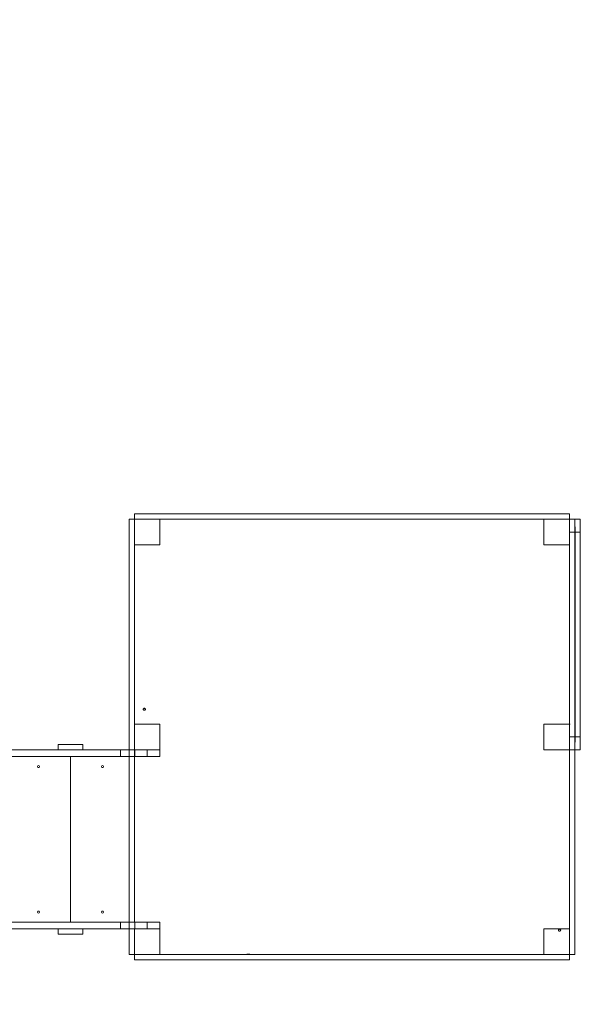
# Model space of a CAD drawing. Units: millimetres. Extents: x -267 to 15813, y -697 to 10443.
# Drawn here: x 5821 to 8011, y 4465 to 8311 of the extents above; entities that cross this region are included whole.
import ezdxf

# ---------------------------------------------------------------- set-up
doc = ezdxf.new("R2010")
doc.units = ezdxf.units.MM
doc.layers.add('DiKom', color=7, linetype='Continuous', lineweight=100)
doc.styles.add('style1', font='arial.ttf', dxfattribs={"width": 0.8})
doc.dimstyles.new('1-50', dxfattribs={"dimtxt": 400, "dimasz": 200, "dimexe": 100, "dimexo": 0, "dimgap": 200, "dimtad": 1, "dimtxsty": 'style1', "dimcen": 200, "dimclrd": 7, "dimclre": 7, "dimclrt": 7, "dimadec": 1, "dimazin": 2, "dimtfac": 1, "dimtmove": 0, "dimatfit": 2, "dimfxl": 0, "dimlwd": 25, "dimlwe": 18, "dimarcsym": 0})

# ---------------------------------------------------------------- blocks, each defined once
blk = doc.blocks.new('*D256')
at = {"layer": 'DiKom', "color": 7, "lineweight": 18, "transparency": 16777216}
for p, q in [((9346.1, 8547.5), (1335.6, 8547.5)), ((4869.4, 1759.6), (1335.6, 1759.6))]:
    blk.add_line(p, q, dxfattribs=at)
at = {"layer": 'DiKom', "color": 7, "lineweight": 25, "transparency": 16777216}
blk.add_line((1435.6, 8347.5), (1435.6, 1959.6), dxfattribs=at)
at = {"layer": 'DiKom', "color": 7, "transparency": 16777216}
for points in [[(1402.3, 8347.5), (1469, 8347.5), (1435.6, 8547.5)], [(1402.3, 1959.6), (1469, 1959.6), (1435.6, 1759.6)]]:
    blk.add_solid(points, dxfattribs=at)
at = {"layer": 'DiKom', "color": 7, "transparency": 16777216, "insert": (1031.4, 5331.9), "char_height": 400, "attachment_point": 5, "rotation": 90, "style": 'style1'}
blk.add_mtext('6800', dxfattribs=at)
blk = doc.blocks.new('*D257')
at = {"layer": 'DiKom', "color": 7, "lineweight": 18, "transparency": 16777216}
for p, q in [((9795.5, 10443.2), (299.8, 10443.2)), ((4369.4, 260.2), (299.8, 260.2))]:
    blk.add_line(p, q, dxfattribs=at)
at = {"layer": 'DiKom', "color": 7, "lineweight": 25, "transparency": 16777216}
blk.add_line((399.8, 10243.2), (399.8, 460.2), dxfattribs=at)
at = {"layer": 'DiKom', "color": 7, "transparency": 16777216}
for points in [[(366.4, 10243.2), (433.1, 10243.2), (399.8, 10443.2)], [(366.4, 460.2), (433.1, 460.2), (399.8, 260.2)]]:
    blk.add_solid(points, dxfattribs=at)
at = {"layer": 'DiKom', "color": 7, "transparency": 16777216, "insert": (-4.5, 5161), "char_height": 400, "attachment_point": 5, "rotation": 90, "style": 'style1'}
blk.add_mtext('10200', dxfattribs=at)
blk = doc.blocks.new('*D258')
at = {"layer": 'DiKom', "color": 7, "lineweight": 18, "transparency": 16777216}
for p, q in [((10758.5, 8251.2), (10758.5, 847.7)), ((3635.5, 4759.6), (3635.5, 847.7))]:
    blk.add_line(p, q, dxfattribs=at)
at = {"layer": 'DiKom', "color": 7, "lineweight": 25, "transparency": 16777216}
blk.add_line((3835.5, 947.7), (10558.5, 947.7), dxfattribs=at)
at = {"layer": 'DiKom', "color": 7, "transparency": 16777216}
for points in [[(3835.5, 981), (3835.5, 914.3), (3635.5, 947.7)], [(10558.5, 981), (10558.5, 914.3), (10758.5, 947.7)]]:
    blk.add_solid(points, dxfattribs=at)
at = {"layer": 'DiKom', "color": 7, "transparency": 16777216, "insert": (9134, 1351.9), "char_height": 400, "attachment_point": 5, "style": 'style1'}
blk.add_mtext('7150', dxfattribs=at)
blk = doc.blocks.new('*D259')
at = {"layer": 'DiKom', "color": 7, "lineweight": 18, "transparency": 16777216}
for p, q in [((12653.8, 9140.5), (12653.8, -697.4)), ((2135.5, 4259.6), (2135.5, -697.4))]:
    blk.add_line(p, q, dxfattribs=at)
at = {"layer": 'DiKom', "color": 7, "lineweight": 25, "transparency": 16777216}
blk.add_line((2335.5, -597.4), (12453.8, -597.4), dxfattribs=at)
at = {"layer": 'DiKom', "color": 7, "transparency": 16777216}
for points in [[(2335.5, -564.1), (2335.5, -630.8), (2135.5, -597.4)], [(12453.8, -564.1), (12453.8, -630.8), (12653.8, -597.4)]]:
    blk.add_solid(points, dxfattribs=at)
at = {"layer": 'DiKom', "color": 7, "transparency": 16777216, "insert": (9000, -193.2), "char_height": 400, "attachment_point": 5, "style": 'style1'}
blk.add_mtext('10550', dxfattribs=at)

msp = doc.modelspace()

# ---------------------------------------------------------------- linework, layer by layer
at = {"layer": 'DiKom', "color": 7, "linetype": 'Continuous', "lineweight": 15}
for p, q in [((6248.428, 4659.589), (6248.428, 6359.589)), ((6248.428, 6359.589), (6269.428, 6359.589)), ((6269.428, 6359.589), (6269.428, 6380.589)), ((6269.428, 6380.589), (7969.428, 6380.589)), ((6269.428, 4786.589), (6269.428, 6359.589)), ((6269.428, 6359.589), (6269.428, 6259.589)), ((6369.428, 6359.589), (6269.428, 6359.589)), ((6269.428, 6359.589), (7969.428, 6359.589)), ((6369.428, 6259.589), (6369.428, 6359.589)), ((7741.89, 6359.589), (7869.428, 6359.589)), ((7969.428, 6359.589), (7869.428, 6359.589)), ((7969.428, 6359.589), (7869.428, 6359.589)), ((7869.428, 6259.589), (7869.428, 6359.589)), ((7969.428, 6380.589), (7969.428, 6359.589)), ((7969.428, 6259.589), (7969.428, 6359.589)), ((7969.428, 6259.589), (7969.428, 6359.589)), ((7990.428, 6359.589), (7969.428, 6359.589)), ((7969.428, 6359.589), (7969.428, 6309.589)), ((7969.428, 6359.589), (7990.428, 6359.589)), ((7990.428, 6359.589), (7990.428, 6309.589)), ((7990.428, 6359.589), (7990.428, 4659.836)), ((8011.428, 6359.589), (7990.428, 6359.589)), ((7990.428, 6309.589), (7990.428, 6359.589)), ((8011.428, 6309.589), (8011.428, 6359.589)), ((7990.428, 6309.589), (7969.428, 6309.589)), ((7969.428, 5509.589), (7969.428, 6309.589)), ((7990.428, 5509.589), (7990.428, 6309.589)), ((8011.428, 6309.589), (7990.428, 6309.589)), ((7990.428, 6309.589), (7990.428, 5509.589)), ((7991.427, 6329.427), (7991.427, 6329.427)), ((8011.428, 6309.589), (8011.428, 5509.589)), ((6269.428, 6259.589), (6369.428, 6259.589)), ((7969.428, 6259.589), (7869.428, 6259.589)), ((7969.428, 4659.589), (7969.428, 6259.589)), ((6269.428, 5559.589), (6269.428, 5459.589)), ((6369.428, 5559.589), (6269.428, 5559.589)), ((6369.428, 5459.589), (6369.428, 5559.589)), ((7869.428, 5559.589), (7969.428, 5559.589)), ((7869.428, 5459.589), (7869.428, 5559.589)), ((7969.428, 5509.588), (7969.428, 5559.589)), ((7971.428, 5559.589), (7969.428, 5559.589)), ((7969.428, 5459.589), (7969.428, 5559.589)), ((6269.428, 5509.589), (6269.428, 5509.589)), ((6269.428, 5509.589), (6269.428, 5459.588)), ((6369.428, 5459.589), (6369.428, 5509.589)), ((7869.428, 5459.589), (7869.428, 5509.589)), ((7990.428, 5509.589), (7969.428, 5509.589)), ((7969.428, 5509.589), (7969.428, 5459.589)), ((7990.428, 5509.589), (7990.428, 5459.589)), ((8011.428, 5509.589), (7990.428, 5509.589)), ((7990.428, 5459.589), (7990.428, 5509.589)), ((8011.428, 5459.589), (8011.428, 5509.589)), ((5971.425, 5480.589), (5971.425, 5459.589)), ((5971.425, 5480.589), (6067.425, 5480.589)), ((6067.425, 5480.589), (6067.425, 5459.589)), ((6214.564, 5432.589), (5713.197, 5432.589)), ((6214.564, 5459.589), (5769.428, 5459.589)), ((6019.428, 5432.589), (6019.428, 4786.589)), ((6214.564, 5459.589), (6214.564, 5432.589)), ((6214.564, 5459.589), (6248.428, 5459.589)), ((6214.564, 5432.589), (6270.795, 5432.589)), ((6269.428, 5459.588), (6248.428, 5459.588)), ((6269.428, 5459.589), (6369.428, 5459.589)), ((6269.428, 5459.589), (6369.428, 5459.589)), ((6270.795, 5459.589), (6270.795, 5432.589)), ((6319.428, 5432.589), (6270.795, 5432.589)), ((6319.428, 5459.589), (6319.428, 5432.589)), ((6319.428, 5432.589), (6369.428, 5432.589)), ((6369.428, 5459.589), (6369.428, 5432.589)), ((7969.428, 5459.589), (7869.428, 5459.589)), ((7969.428, 5459.589), (7869.428, 5459.589)), ((7990.428, 5459.589), (7969.428, 5459.589)), ((8011.428, 5459.589), (7990.428, 5459.589)), ((6214.564, 4786.589), (5713.197, 4786.589)), ((6214.564, 4786.589), (6214.564, 4759.589)), ((6214.564, 4786.589), (6270.795, 4786.589)), ((6270.795, 4786.589), (6270.795, 4759.589)), ((6319.428, 4786.589), (6270.795, 4786.589)), ((6319.428, 4786.589), (6319.428, 4759.589)), ((6319.428, 4786.589), (6369.428, 4786.589)), ((6369.428, 4786.589), (6369.428, 4759.589)), ((6214.564, 4759.589), (5769.428, 4759.589)), ((5971.425, 4759.589), (5971.425, 4738.589)), ((5971.425, 4738.589), (6067.425, 4738.589)), ((6067.425, 4759.589), (6067.425, 4738.589)), ((6214.564, 4759.589), (6269.428, 4759.589)), ((6269.428, 4759.589), (6269.428, 4659.589)), ((6369.428, 4759.589), (6269.428, 4759.589)), ((6369.428, 4759.589), (6269.428, 4759.589)), ((6269.428, 4759.589), (6269.428, 4659.589)), ((6369.428, 4659.589), (6369.428, 4759.589)), ((6369.428, 4659.589), (6369.428, 4759.589)), ((7869.428, 4759.589), (7869.428, 4659.589)), ((7969.428, 4759.589), (7869.428, 4759.589)), ((7969.428, 4659.589), (7969.428, 4759.589)), ((6269.428, 4659.589), (6248.428, 4659.589)), ((6269.428, 4659.589), (6369.428, 4659.589)), ((6269.428, 4659.589), (6369.428, 4659.589)), ((6269.428, 4638.589), (6269.428, 4659.589)), ((6496.966, 4659.589), (6369.428, 4659.589)), ((6676.628, 4659.589), (6496.966, 4659.589)), ((7969.428, 4659.589), (6676.628, 4659.589)), ((6706.928, 4659.921), (6706.928, 4659.589)), ((6721.928, 4659.921), (6706.928, 4659.921)), ((6721.928, 4659.589), (6721.928, 4659.921)), ((7848.48, 4659.589), (7741.89, 4659.589)), ((7869.428, 4659.589), (7969.428, 4659.589)), ((7990.428, 4659.836), (7969.428, 4659.589)), ((7969.428, 4659.589), (7969.428, 4638.589)), ((7969.428, 4638.589), (6269.428, 4638.589))]:
    msp.add_line(p, q, dxfattribs=at)
at = {"layer": 'DiKom', "color": 7, "linetype": 'Continuous', "lineweight": 15, "flags": 128}
for points in [[(7990.428, 5767.222), (7990.447, 5767.156), (7990.504, 5767.092), (7990.596, 5767.034), (7990.721, 5766.982), (7990.872, 5766.94), (7991.046, 5766.908), (7991.233, 5766.889), (7991.428, 5766.883)], [(7991.428, 5764.999), (7991.233, 5765.005), (7991.046, 5765.025), (7990.872, 5765.057), (7990.721, 5765.099), (7990.596, 5765.152), (7990.504, 5765.211), (7990.447, 5765.276), (7990.428, 5765.343)], [(7991.428, 5764.999), (7991.428, 5765.189), (7991.428, 5765.385), (7991.428, 5765.579), (7991.428, 5765.765), (7991.428, 5765.934), (7991.428, 5766.08), (7991.428, 5766.198), (7991.428, 5766.222)], [(6312.828, 5617.593), (6312.649, 5618.717), (6312.129, 5619.749), (6311.309, 5620.607), (6310.255, 5621.221), (6309.054, 5621.541), (6307.801, 5621.541), (6306.6, 5621.221), (6305.546, 5620.607), (6304.726, 5619.749), (6304.206, 5618.717), (6304.028, 5617.593), (6304.206, 5616.47), (6304.726, 5615.437), (6305.546, 5614.58), (6306.6, 5613.966), (6307.801, 5613.646), (6309.054, 5613.646), (6310.255, 5613.966), (6311.309, 5614.58), (6312.129, 5615.437), (6312.649, 5616.47), (6312.828, 5617.593)], [(7926.028, 4754.932), (7926.206, 4753.809), (7926.726, 4752.776), (7927.546, 4751.918), (7928.6, 4751.305), (7929.802, 4750.985), (7931.054, 4750.985), (7932.255, 4751.305), (7933.309, 4751.918), (7934.129, 4752.776), (7934.649, 4753.809), (7934.828, 4754.932), (7934.649, 4756.056), (7934.129, 4757.088), (7933.309, 4757.946), (7932.255, 4758.559), (7931.054, 4758.879), (7929.802, 4758.879), (7928.6, 4758.559), (7927.546, 4757.946), (7926.726, 4757.088), (7926.206, 4756.056), (7926.028, 4754.932)]]:
    msp.add_lwpolyline(points, dxfattribs=at)
at = {"layer": 'DiKom', "color": 7, "linetype": 'Continuous', "lineweight": 15}
for centre in [(5894.428, 5393.589), (6144.428, 5393.589), (5894.428, 4825.589), (6144.428, 4825.589)]:
    msp.add_circle(centre, 4, dxfattribs=at)
for centre, radius, start, end in [((7991.428, 6328.589), 1, 91.194536, 177.689512), ((7991.428, 6322.049), 1, 155.906662, 180), ((8012.178, 5805.717), 104.874, 89.863238, 90.410023), ((8012.178, 6013.46), 104.874, 269.589977, 270.136762), ((7991.428, 5767.222), 1, 180, 270.016209), ((7991.386, 5765.317), 0.958, 102.381103, 178.465976), ((7801.364, 5766.709), 190.065, 359.853286, 0.052314), ((6308.428, 5610.504), 4.743, 55.741235, 124.258765), ((6308.428, 5609.143), 4.831, 74.120992, 105.879008), ((7991.428, 5490.589), 1, 181.748842, 270.958065), ((7930.428, 4762.022), 4.743, 235.741894, 304.258106), ((7930.428, 4763.384), 4.833, 254.126977, 285.873023)]:
    msp.add_arc(centre, radius, start, end, dxfattribs=at)
for points, knots in [([(7991.427, 6329.427), (7991.427, 6329.459), (7991.427, 6329.561), (7991.427, 6328.291), (7991.427, 6325.662), (7991.427, 6321.648), (7991.428, 6316.388), (7991.428, 6309.928), (7991.428, 6302.169), (7991.428, 6293.081), (7991.428, 6282.663), (7991.428, 6271.145), (7991.428, 6258.592), (7991.428, 6245.092), (7991.428, 6230.423), (7991.428, 6214.588), (7991.428, 6197.614), (7991.428, 6179.875), (7991.428, 6161.449), (7991.428, 6142.43), (7991.428, 6122.506), (7991.428, 6101.71), (7991.428, 6080.094), (7991.428, 6058.132), (7991.428, 6035.912), (7991.428, 6013.517), (7991.428, 5990.584), (7991.428, 5967.171), (7991.428, 5943.35), (7991.428, 5920.648), (7991.428, 5899.149), (7991.428, 5878.898), (7991.428, 5858.647), (7991.428, 5838.452), (7991.428, 5818.531), (7991.428, 5798.98), (7991.428, 5781.815), (7991.428, 5771.204), (7991.428, 5766.883)], [0, 0, 0, 0, 0.01378182, 0.04352382, 0.07329017, 0.10303219, 0.13193472, 0.16085956, 0.1897622, 0.21950414, 0.24927053, 0.27901252, 0.30791491, 0.33683977, 0.36574236, 0.39548446, 0.42525067, 0.45499277, 0.48389523, 0.51282012, 0.54172259, 0.57146466, 0.60123093, 0.63097297, 0.65987555, 0.68880022, 0.71770276, 0.74744476, 0.77721104, 0.80695305, 0.83210844, 0.85729319, 0.88247793, 0.90790136, 0.93332481, 0.95810421, 0.98293983, 1, 1, 1, 1]), ([(7991.428, 5764.999), (7991.428, 5760.716), (7991.428, 5749.176), (7991.428, 5730.768), (7991.428, 5709.973), (7991.428, 5689.6), (7991.428, 5669.732), (7991.428, 5650.454), (7991.428, 5632.188), (7991.428, 5614.975), (7991.428, 5598.83), (7991.428, 5583.488), (7991.428, 5569.041), (7991.428, 5555.56), (7991.428, 5543.343), (7991.428, 5532.402), (7991.428, 5522.721), (7991.428, 5514.141), (7991.428, 5506.744), (7991.428, 5500.579), (7991.428, 5495.851), (7991.428, 5492.453), (7991.428, 5490.414), (7991.428, 5489.501), (7991.428, 5489.674), (7991.428, 5489.711)], [0, 0, 0, 0, 0.02682182, 0.07226214, 0.11773763, 0.16317801, 0.20993824, 0.25673659, 0.30349674, 0.34893723, 0.39441242, 0.43985285, 0.48661302, 0.53341134, 0.5801718, 0.6256121, 0.6710875, 0.71652781, 0.76328812, 0.81008657, 0.85684665, 0.90065114, 0.94448663, 0.98829096, 1, 1, 1, 1]), ([(6721.825, 4659.936), (6721.748, 4659.961), (6720.721, 4660.293), (6718.665, 4660.645), (6715.69, 4660.964), (6712.693, 4660.926), (6709.764, 4660.612), (6707.877, 4660.147), (6706.958, 4659.921)], [0, 0, 0, 0, 0.01628523, 0.21509625, 0.4139148, 0.61273836, 0.81156667, 1, 1, 1, 1])]:
    msp.add_open_spline(points, degree=3, knots=knots, dxfattribs=at)

# ---------------------------------------------------------------- dimensions: what is measured, and where the dimension line sits
at = {"layer": 'DiKom'}
for base, p1, p2, text, picture, middle in [((399.76, 260.194), (9795.482, 10443.201), (4369.428, 260.194), '10200', '*D257', (399.76, 5161.016)), ((1435.628, 1759.589), (9346.057, 8547.54), (4869.428, 1759.589), '6800', '*D256', (1435.628, 5331.883))]:
    dim = msp.add_linear_dim(base=base, p1=p1, p2=p2, angle=90, text=text, dimstyle='1-50', dxfattribs=at)
    dim.commit()
    dim.dimension.update_dxf_attribs({"geometry": picture, "text_midpoint": middle, "dimtype": 160})
for base, p1, p2, text, picture, middle in [((12653.84, -597.438), (2135.546, 4259.589), (12653.84, 9140.45), '10550', '*D259', (9000.012, -597.438)), ((10758.475, 947.673), (3635.546, 4759.589), (10758.475, 8251.244), '7150', '*D258', (9134.004, 947.673))]:
    dim = msp.add_linear_dim(base=base, p1=p1, p2=p2, text=text, dimstyle='1-50', dxfattribs=at)
    dim.commit()
    dim.dimension.update_dxf_attribs({"geometry": picture, "text_midpoint": middle, "dimtype": 160})

doc.saveas('drawing.dxf')
